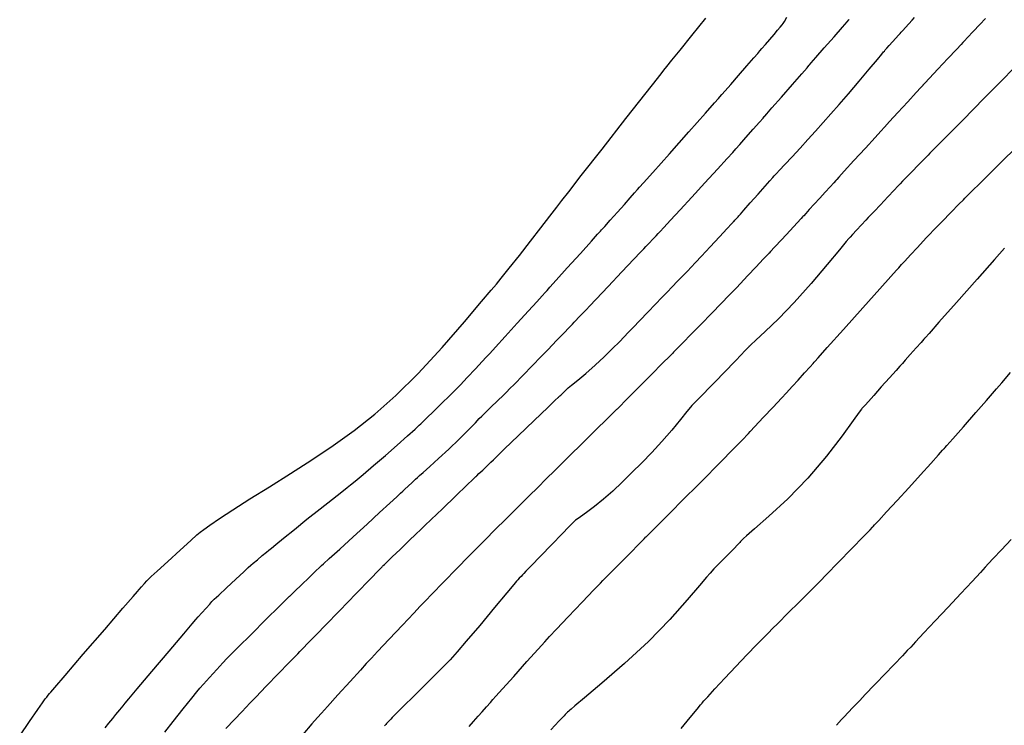
# Model space of a CAD drawing. Units: inches. Extents: x 392010 to 430952, y 9627281 to 9639345.
# Drawn here: x 396814 to 396870, y 9635496 to 9635536 of the extents above; entities that cross this region are included whole.
import ezdxf

# ---------------------------------------------------------------- set-up
doc = ezdxf.new("R2010")
doc.units = ezdxf.units.IN
doc.header["$MEASUREMENT"] = 0
doc.linetypes.add('CONTINUO', pattern=[0])
doc.layers.add('Bota fora_Curva Mestra', color=36, linetype='Continuous')
doc.layers.add('Bota fora_Curvas Interm', color=45, linetype='Continuous')

msp = doc.modelspace()

# ---------------------------------------------------------------- linework, layer by layer
at = {"layer": 'Bota fora_Curva Mestra', "linetype": 'CONTINUO'}
for points in [[(396822.289, 9635495.45, 105), (396822.777, 9635496.065, 105), (396823.352, 9635496.788, 105), (396823.84, 9635497.403, 105), (396824.123, 9635497.758, 105), (396824.296, 9635497.964, 105), (396824.508, 9635498.198, 105), (396824.86, 9635498.585, 105), (396825.274, 9635499.04, 105), (396825.627, 9635499.427, 105), (396825.845, 9635499.664, 105), (396826.071, 9635499.895, 105), (396826.496, 9635500.317, 105), (396827.239, 9635501.053, 105), (396828.113, 9635501.917, 105), (396828.856, 9635502.653, 105), (396829.271, 9635503.063, 105), (396829.424, 9635503.215, 105), (396829.446, 9635503.236, 105), (396829.457, 9635503.247, 105), (396829.535, 9635503.322, 105), (396829.749, 9635503.527, 105), (396830.13, 9635503.892, 105), (396830.579, 9635504.322, 105), (396830.96, 9635504.688, 105), (396831.173, 9635504.892, 105), (396831.252, 9635504.967, 105), (396831.263, 9635504.978, 105), (396831.28, 9635504.994, 105), (396831.401, 9635505.104, 105), (396831.729, 9635505.402, 105), (396832.326, 9635505.945, 105), (396833.096, 9635506.646, 105), (396833.9, 9635507.38, 105), (396834.616, 9635508.036, 105), (396835.194, 9635508.567, 105), (396835.6, 9635508.94, 105), (396835.822, 9635509.146, 105), (396835.942, 9635509.257, 105), (396836.061, 9635509.369, 105), (396836.253, 9635509.55, 105), (396836.48, 9635509.763, 105), (396836.672, 9635509.944, 105), (396836.79, 9635510.055, 105), (396836.905, 9635510.158, 105), (396837.115, 9635510.342, 105), (396837.492, 9635510.675, 105), (396838.002, 9635511.133, 105), (396838.584, 9635511.675, 105), (396839.177, 9635512.251, 105), (396839.709, 9635512.783, 105), (396840.109, 9635513.189, 105), (396840.335, 9635513.42, 105), (396840.483, 9635513.567, 105), (396840.677, 9635513.756, 105), (396841.003, 9635514.074, 105), (396841.387, 9635514.447, 105), (396841.714, 9635514.765, 105), (396841.91, 9635514.957, 105), (396842.076, 9635515.123, 105), (396842.352, 9635515.406, 105), (396842.829, 9635515.895, 105), (396843.391, 9635516.47, 105), (396843.868, 9635516.96, 105), (396844.144, 9635517.243, 105), (396844.307, 9635517.411, 105), (396844.497, 9635517.61, 105), (396844.811, 9635517.939, 105), (396845.182, 9635518.327, 105), (396845.497, 9635518.656, 105), (396845.677, 9635518.845, 105), (396845.774, 9635518.947, 105), (396845.871, 9635519.049, 105), (396846.028, 9635519.214, 105), (396846.213, 9635519.408, 105), (396846.37, 9635519.573, 105), (396846.478, 9635519.687, 105), (396846.65, 9635519.869, 105), (396847.036, 9635520.275, 105), (396847.719, 9635520.994, 105), (396848.521, 9635521.84, 105), (396849.204, 9635522.559, 105), (396849.59, 9635522.966, 105), (396849.769, 9635523.155, 105), (396849.893, 9635523.286, 105), (396850.079, 9635523.483, 105), (396850.297, 9635523.714, 105), (396850.483, 9635523.911, 105), (396850.598, 9635524.033, 105), (396850.712, 9635524.155, 105), (396850.923, 9635524.382, 105), (396851.308, 9635524.795, 105), (396851.854, 9635525.385, 105), (396852.528, 9635526.117, 105), (396853.28, 9635526.938, 105), (396853.999, 9635527.727, 105), (396854.555, 9635528.339, 105), (396854.871, 9635528.686, 105), (396855.057, 9635528.894, 105), (396855.273, 9635529.138, 105), (396855.632, 9635529.543, 105), (396856.053, 9635530.021, 105), (396856.411, 9635530.426, 105), (396856.611, 9635530.653, 105), (396856.685, 9635530.736, 105), (396856.696, 9635530.748, 105), (396856.712, 9635530.766, 105), (396856.822, 9635530.894, 105), (396857.124, 9635531.238, 105), (396857.663, 9635531.855, 105), (396858.297, 9635532.581, 105), (396858.836, 9635533.198, 105), (396859.137, 9635533.543, 105), (396859.248, 9635533.67, 105), (396859.264, 9635533.688, 105), (396859.278, 9635533.705, 105), (396859.377, 9635533.818, 105), (396859.646, 9635534.125, 105), (396860.127, 9635534.675, 105), (396860.693, 9635535.321, 105), (396861.174, 9635535.871, 105), (396861.443, 9635536.178, 105), (396861.542, 9635536.292, 105), (396861.556, 9635536.308, 105)], [(396870.464, 9635523.189, 110), (396869.898, 9635522.55, 110), (396868.891, 9635521.415, 110), (396867.707, 9635520.081, 110), (396866.7, 9635518.946, 110), (396866.138, 9635518.312, 110), (396865.931, 9635518.079, 110), (396865.901, 9635518.045, 110), (396865.893, 9635518.036, 110), (396865.834, 9635517.97, 110), (396865.676, 9635517.792, 110), (396865.392, 9635517.472, 110), (396865.058, 9635517.096, 110), (396864.774, 9635516.776, 110), (396864.605, 9635516.585, 110), (396864.468, 9635516.432, 110), (396864.247, 9635516.185, 110), (396863.864, 9635515.758, 110), (396863.398, 9635515.236, 110), (396862.964, 9635514.753, 110), (396862.656, 9635514.41, 110), (396862.465, 9635514.199, 110), (396862.358, 9635514.081, 110), (396862.304, 9635514.022, 110), (396862.285, 9635514, 110), (396862.282, 9635513.997, 110), (396862.264, 9635513.972, 110), (396862.136, 9635513.794, 110), (396861.791, 9635513.312, 110), (396861.149, 9635512.428, 110), (396860.254, 9635511.268, 110), (396859.183, 9635510.012, 110), (396858.028, 9635508.827, 110), (396856.947, 9635507.822, 110), (396856.119, 9635507.094, 110), (396855.667, 9635506.701, 110), (396855.5, 9635506.556, 110), (396855.476, 9635506.535, 110), (396855.475, 9635506.534, 110), (396855.464, 9635506.523, 110), (396855.436, 9635506.492, 110), (396855.386, 9635506.438, 110), (396855.327, 9635506.373, 110), (396855.277, 9635506.319, 110), (396855.238, 9635506.277, 110), (396855.153, 9635506.19, 110), (396854.949, 9635505.981, 110), (396854.587, 9635505.609, 110), (396854.16, 9635505.173, 110), (396853.798, 9635504.801, 110), (396853.576, 9635504.57, 110), (396853.361, 9635504.327, 110), (396852.972, 9635503.863, 110), (396852.266, 9635503.029, 110), (396851.266, 9635501.908, 110), (396850.038, 9635500.642, 110), (396848.672, 9635499.374, 110), (396847.372, 9635498.249, 110), (396846.365, 9635497.41, 110), (396845.811, 9635496.953, 110), (396845.596, 9635496.773, 110), (396845.533, 9635496.715, 110), (396845.472, 9635496.655, 110), (396845.401, 9635496.585, 110), (396845.341, 9635496.525, 110), (396845.304, 9635496.488, 110), (396845.267, 9635496.45, 110), (396845.199, 9635496.38, 110), (396845.075, 9635496.252, 110), (396844.9, 9635496.069, 110), (396844.685, 9635495.841, 110), (396844.444, 9635495.58, 110)]]:
    msp.add_polyline3d(points, dxfattribs=at)
at = {"layer": 'Bota fora_Curvas Interm', "linetype": 'CONTINUO'}
for points in [[(396818.87, 9635495.689, 104), (396819.076, 9635495.955, 104), (396819.188, 9635496.097, 104), (396819.303, 9635496.237, 104), (396819.49, 9635496.464, 104), (396819.709, 9635496.73, 104), (396819.896, 9635496.957, 104), (396820.025, 9635497.113, 104), (396820.236, 9635497.364, 104), (396820.712, 9635497.927, 104), (396821.552, 9635498.922, 104), (396822.541, 9635500.092, 104), (396823.382, 9635501.087, 104), (396823.858, 9635501.65, 104), (396824.074, 9635501.902, 104), (396824.214, 9635502.059, 104), (396824.42, 9635502.289, 104), (396824.663, 9635502.559, 104), (396824.869, 9635502.788, 104), (396824.997, 9635502.929, 104), (396825.133, 9635503.063, 104), (396825.39, 9635503.305, 104), (396825.841, 9635503.727, 104), (396826.371, 9635504.223, 104), (396826.821, 9635504.645, 104), (396827.08, 9635504.886, 104), (396827.222, 9635505.014, 104), (396827.368, 9635505.136, 104), (396827.606, 9635505.333, 104), (396827.886, 9635505.565, 104), (396828.123, 9635505.762, 104), (396828.269, 9635505.882, 104), (396828.407, 9635505.996, 104), (396828.657, 9635506.201, 104), (396829.106, 9635506.568, 104), (396829.724, 9635507.07, 104), (396830.449, 9635507.653, 104), (396831.214, 9635508.259, 104), (396831.917, 9635508.811, 104), (396832.451, 9635509.229, 104), (396832.756, 9635509.468, 104), (396832.954, 9635509.627, 104), (396833.215, 9635509.844, 104), (396833.668, 9635510.221, 104), (396834.274, 9635510.732, 104), (396834.951, 9635511.313, 104), (396835.623, 9635511.901, 104), (396836.213, 9635512.429, 104), (396836.651, 9635512.823, 104), (396836.889, 9635513.038, 104), (396836.976, 9635513.117, 104), (396836.989, 9635513.128, 104), (396837.001, 9635513.14, 104), (396837.085, 9635513.223, 104), (396837.314, 9635513.447, 104), (396837.723, 9635513.847, 104), (396838.205, 9635514.319, 104), (396838.614, 9635514.719, 104), (396838.855, 9635514.955, 104), (396839.02, 9635515.124, 104), (396839.252, 9635515.368, 104), (396839.645, 9635515.785, 104), (396840.108, 9635516.275, 104), (396840.501, 9635516.691, 104), (396840.738, 9635516.942, 104), (396840.934, 9635517.154, 104), (396841.258, 9635517.51, 104), (396841.821, 9635518.131, 104), (396842.511, 9635518.891, 104), (396843.159, 9635519.604, 104), (396843.631, 9635520.124, 104), (396843.934, 9635520.458, 104), (396844.11, 9635520.652, 104), (396844.219, 9635520.772, 104), (396844.383, 9635520.953, 104), (396844.744, 9635521.353, 104), (396845.381, 9635522.06, 104), (396846.131, 9635522.891, 104), (396846.769, 9635523.597, 104), (396847.125, 9635523.992, 104), (396847.256, 9635524.138, 104), (396847.275, 9635524.159, 104), (396847.284, 9635524.169, 104), (396847.35, 9635524.242, 104), (396847.527, 9635524.44, 104), (396847.849, 9635524.8, 104), (396848.254, 9635525.254, 104), (396848.66, 9635525.708, 104), (396848.995, 9635526.084, 104), (396849.246, 9635526.366, 104), (396849.414, 9635526.554, 104), (396849.53, 9635526.685, 104), (396849.758, 9635526.941, 104), (396850.292, 9635527.543, 104), (396851.24, 9635528.611, 104), (396852.355, 9635529.867, 104), (396853.303, 9635530.935, 104), (396853.835, 9635531.535, 104), (396854.051, 9635531.778, 104), (396854.134, 9635531.871, 104), (396854.244, 9635531.997, 104), (396854.441, 9635532.221, 104), (396854.759, 9635532.584, 104), (396855.207, 9635533.097, 104), (396855.688, 9635533.651, 104), (396856.083, 9635534.104, 104), (396856.307, 9635534.363, 104), (396856.428, 9635534.502, 104), (396856.548, 9635534.642, 104), (396856.746, 9635534.872, 104), (396856.994, 9635535.162, 104), (396857.243, 9635535.452, 104), (396857.448, 9635535.692, 104), (396857.602, 9635535.872, 104), (396857.705, 9635535.993, 104), (396857.767, 9635536.069, 104), (396857.838, 9635536.184, 104), (396857.981, 9635536.436, 104)], [(396825.792, 9635495.65, 106), (396826.287, 9635496.171, 106), (396826.708, 9635496.615, 106), (396826.96, 9635496.881, 106), (396827.169, 9635497.099, 106), (396827.515, 9635497.458, 106), (396828.112, 9635498.076, 106), (396828.815, 9635498.803, 106), (396829.412, 9635499.421, 106), (396829.751, 9635499.772, 106), (396829.915, 9635499.942, 106), (396830.044, 9635500.075, 106), (396830.244, 9635500.28, 106), (396830.479, 9635500.522, 106), (396830.678, 9635500.728, 106), (396830.814, 9635500.867, 106), (396831.024, 9635501.083, 106), (396831.489, 9635501.561, 106), (396832.31, 9635502.406, 106), (396833.276, 9635503.4, 106), (396834.097, 9635504.244, 106), (396834.557, 9635504.716, 106), (396834.727, 9635504.892, 106), (396834.756, 9635504.922, 106), (396834.767, 9635504.932, 106), (396834.788, 9635504.954, 106), (396834.826, 9635504.992, 106), (396834.896, 9635505.062, 106), (396835.047, 9635505.209, 106), (396835.337, 9635505.489, 106), (396835.789, 9635505.924, 106), (396836.297, 9635506.412, 106), (396836.722, 9635506.819, 106), (396836.958, 9635507.046, 106), (396837.045, 9635507.129, 106), (396837.057, 9635507.141, 106), (396837.076, 9635507.16, 106), (396837.21, 9635507.288, 106), (396837.572, 9635507.635, 106), (396838.219, 9635508.256, 106), (396838.981, 9635508.987, 106), (396839.629, 9635509.609, 106), (396839.991, 9635509.956, 106), (396840.124, 9635510.084, 106), (396840.143, 9635510.102, 106), (396840.149, 9635510.108, 106), (396840.194, 9635510.151, 106), (396840.314, 9635510.267, 106), (396840.53, 9635510.474, 106), (396840.784, 9635510.717, 106), (396841, 9635510.925, 106), (396841.143, 9635511.062, 106), (396841.348, 9635511.259, 106), (396841.789, 9635511.682, 106), (396842.567, 9635512.429, 106), (396843.483, 9635513.308, 106), (396844.261, 9635514.055, 106), (396844.696, 9635514.472, 106), (396844.859, 9635514.629, 106), (396844.889, 9635514.658, 106), (396844.902, 9635514.671, 106), (396844.925, 9635514.693, 106), (396844.959, 9635514.726, 106), (396845.006, 9635514.771, 106), (396845.061, 9635514.824, 106), (396845.12, 9635514.883, 106), (396845.18, 9635514.941, 106), (396845.235, 9635514.995, 106), (396845.281, 9635515.04, 106), (396845.314, 9635515.074, 106), (396845.337, 9635515.096, 106), (396845.35, 9635515.11, 106), (396845.367, 9635515.125, 106), (396845.44, 9635515.184, 106), (396845.63, 9635515.338, 106), (396845.98, 9635515.624, 106), (396846.449, 9635516.017, 106), (396846.976, 9635516.481, 106), (396847.503, 9635516.972, 106), (396847.982, 9635517.441, 106), (396848.37, 9635517.83, 106), (396848.645, 9635518.111, 106), (396848.877, 9635518.351, 106), (396849.156, 9635518.644, 106), (396849.546, 9635519.055, 106), (396849.998, 9635519.53, 106), (396850.434, 9635519.987, 106), (396850.798, 9635520.364, 106), (396851.108, 9635520.682, 106), (396851.402, 9635520.983, 106), (396851.707, 9635521.296, 106), (396852.007, 9635521.605, 106), (396852.273, 9635521.881, 106), (396852.496, 9635522.114, 106), (396852.739, 9635522.372, 106), (396853.084, 9635522.742, 106), (396853.576, 9635523.273, 106), (396854.113, 9635523.852, 106), (396854.555, 9635524.33, 106), (396854.802, 9635524.596, 106), (396854.894, 9635524.695, 106), (396854.913, 9635524.715, 106), (396854.924, 9635524.727, 106), (396854.948, 9635524.752, 106), (396854.99, 9635524.796, 106), (396855.054, 9635524.864, 106), (396855.124, 9635524.939, 106), (396855.182, 9635525.001, 106), (396855.225, 9635525.048, 106), (396855.311, 9635525.145, 106), (396855.517, 9635525.377, 106), (396855.883, 9635525.791, 106), (396856.327, 9635526.292, 106), (396856.733, 9635526.751, 106), (396857.011, 9635527.065, 106), (396857.173, 9635527.249, 106), (396857.259, 9635527.345, 106), (396857.309, 9635527.402, 106), (396857.387, 9635527.485, 106), (396857.559, 9635527.666, 106), (396857.87, 9635527.994, 106), (396858.282, 9635528.434, 106), (396858.736, 9635528.925, 106), (396859.183, 9635529.421, 106), (396859.62, 9635529.913, 106), (396860.054, 9635530.402, 106), (396860.496, 9635530.896, 106), (396860.972, 9635531.431, 106), (396861.511, 9635532.05, 106), (396862.119, 9635532.764, 106), (396862.709, 9635533.466, 106), (396863.17, 9635534.019, 106), (396863.425, 9635534.324, 106), (396863.529, 9635534.448, 106), (396863.571, 9635534.496, 106), (396863.626, 9635534.558, 106), (396863.718, 9635534.662, 106), (396863.855, 9635534.815, 106), (396864.038, 9635535.02, 106), (396864.23, 9635535.234, 106), (396864.385, 9635535.407, 106), (396864.476, 9635535.509, 106), (396864.54, 9635535.579, 106), (396864.631, 9635535.679, 106), (396864.789, 9635535.852, 106), (396864.983, 9635536.064, 106), (396865.167, 9635536.266, 106), (396865.307, 9635536.418, 106)], [(396813.968, 9635495.244, 103), (396814.526, 9635496.056, 103), (396815.001, 9635496.746, 103), (396815.269, 9635497.135, 103), (396815.383, 9635497.296, 103), (396815.44, 9635497.368, 103), (396815.517, 9635497.46, 103), (396815.607, 9635497.568, 103), (396815.684, 9635497.66, 103), (396815.758, 9635497.747, 103), (396815.988, 9635498.015, 103), (396816.574, 9635498.696, 103), (396817.618, 9635499.909, 103), (396818.846, 9635501.336, 103), (396819.889, 9635502.549, 103), (396820.477, 9635503.232, 103), (396820.72, 9635503.513, 103), (396820.827, 9635503.634, 103), (396820.965, 9635503.787, 103), (396821.127, 9635503.966, 103), (396821.265, 9635504.119, 103), (396821.36, 9635504.22, 103), (396821.513, 9635504.366, 103), (396821.856, 9635504.68, 103), (396822.462, 9635505.233, 103), (396823.175, 9635505.885, 103), (396823.781, 9635506.439, 103), (396824.13, 9635506.755, 103), (396824.323, 9635506.918, 103), (396824.528, 9635507.068, 103), (396824.884, 9635507.321, 103), (396825.434, 9635507.699, 103), (396826.195, 9635508.199, 103), (396827.169, 9635508.815, 103), (396828.297, 9635509.519, 103), (396829.505, 9635510.276, 103), (396830.729, 9635511.062, 103), (396831.948, 9635511.881, 103), (396833.149, 9635512.746, 103), (396834.333, 9635513.679, 103), (396835.54, 9635514.743, 103), (396836.824, 9635516.012, 103), (396838.195, 9635517.499, 103), (396839.481, 9635518.971, 103), (396840.469, 9635520.132, 103), (396841.023, 9635520.787, 103), (396841.313, 9635521.136, 103), (396841.59, 9635521.477, 103), (396842.045, 9635522.041, 103), (396842.64, 9635522.784, 103), (396843.278, 9635523.59, 103), (396843.874, 9635524.358, 103), (396844.386, 9635525.027, 103), (396844.782, 9635525.549, 103), (396845.076, 9635525.935, 103), (396845.463, 9635526.434, 103), (396846.184, 9635527.356, 103), (396847.375, 9635528.876, 103), (396848.745, 9635530.624, 103), (396849.9, 9635532.098, 103), (396850.549, 9635532.925, 103), (396850.816, 9635533.265, 103), (396850.93, 9635533.41, 103), (396851.09, 9635533.612, 103), (396851.38, 9635533.973, 103), (396851.851, 9635534.554, 103), (396852.53, 9635535.387, 103), (396853.34, 9635536.377, 103)], [(396869.383, 9635536.37, 107), (396869.058, 9635536.024, 107), (396868.676, 9635535.618, 107), (396868.351, 9635535.273, 107), (396868.169, 9635535.08, 107), (396868.102, 9635535.009, 107), (396868.092, 9635534.999, 107), (396868.078, 9635534.984, 107), (396867.978, 9635534.877, 107), (396867.706, 9635534.587, 107), (396867.22, 9635534.068, 107), (396866.647, 9635533.458, 107), (396866.161, 9635532.939, 107), (396865.889, 9635532.649, 107), (396865.789, 9635532.543, 107), (396865.775, 9635532.527, 107), (396865.761, 9635532.512, 107), (396865.661, 9635532.404, 107), (396865.392, 9635532.112, 107), (396864.911, 9635531.588, 107), (396864.344, 9635530.973, 107), (396863.863, 9635530.45, 107), (396863.577, 9635530.139, 107), (396863.364, 9635529.906, 107), (396863.039, 9635529.548, 107), (396862.483, 9635528.937, 107), (396861.828, 9635528.217, 107), (396861.272, 9635527.605, 107), (396860.961, 9635527.264, 107), (396860.847, 9635527.138, 107), (396860.83, 9635527.12, 107), (396860.825, 9635527.113, 107), (396860.783, 9635527.067, 107), (396860.67, 9635526.943, 107), (396860.461, 9635526.715, 107), (396860.181, 9635526.408, 107), (396859.865, 9635526.062, 107), (396859.548, 9635525.716, 107), (396859.267, 9635525.41, 107), (396859.058, 9635525.182, 107), (396858.945, 9635525.058, 107), (396858.903, 9635525.012, 107), (396858.897, 9635525.006, 107), (396858.885, 9635524.993, 107), (396858.801, 9635524.902, 107), (396858.573, 9635524.655, 107), (396858.165, 9635524.214, 107), (396857.684, 9635523.695, 107), (396857.276, 9635523.253, 107), (396857.048, 9635523.007, 107), (396856.964, 9635522.916, 107), (396856.952, 9635522.903, 107), (396856.939, 9635522.89, 107), (396856.854, 9635522.8, 107), (396856.624, 9635522.555, 107), (396856.211, 9635522.118, 107), (396855.726, 9635521.604, 107), (396855.313, 9635521.166, 107), (396855.083, 9635520.922, 107), (396854.998, 9635520.832, 107), (396854.986, 9635520.819, 107), (396854.973, 9635520.806, 107), (396854.887, 9635520.717, 107), (396854.653, 9635520.476, 107), (396854.225, 9635520.035, 107), (396853.664, 9635519.457, 107), (396853.058, 9635518.836, 107), (396852.491, 9635518.255, 107), (396852.011, 9635517.767, 107), (396851.665, 9635517.414, 107), (396851.479, 9635517.225, 107), (396851.41, 9635517.155, 107), (396851.4, 9635517.145, 107), (396851.38, 9635517.125, 107), (396851.243, 9635516.987, 107), (396850.869, 9635516.612, 107), (396850.201, 9635515.941, 107), (396849.415, 9635515.152, 107), (396848.746, 9635514.481, 107), (396848.373, 9635514.106, 107), (396848.235, 9635513.968, 107), (396848.215, 9635513.949, 107), (396848.215, 9635513.949, 107), (396848.215, 9635513.949, 107), (396848.215, 9635513.949, 107), (396848.215, 9635513.949, 107), (396848.215, 9635513.949, 107), (396848.215, 9635513.949, 107), (396848.215, 9635513.949, 107), (396848.215, 9635513.949, 107), (396848.215, 9635513.949, 107), (396848.196, 9635513.929, 107), (396848.057, 9635513.792, 107), (396847.68, 9635513.421, 107), (396847.006, 9635512.756, 107), (396846.212, 9635511.973, 107), (396845.538, 9635511.309, 107), (396845.148, 9635510.924, 107), (396844.917, 9635510.696, 107), (396844.647, 9635510.428, 107), (396844.198, 9635509.983, 107), (396843.67, 9635509.461, 107), (396843.222, 9635509.017, 107), (396842.955, 9635508.752, 107), (396842.75, 9635508.548, 107), (396842.43, 9635508.23, 107), (396841.881, 9635507.683, 107), (396841.235, 9635507.04, 107), (396840.686, 9635506.493, 107), (396840.36, 9635506.168, 107), (396840.111, 9635505.915, 107), (396839.724, 9635505.52, 107), (396839.06, 9635504.841, 107), (396838.279, 9635504.042, 107), (396837.615, 9635503.363, 107), (396837.244, 9635502.983, 107), (396837.108, 9635502.843, 107), (396837.088, 9635502.823, 107), (396837.088, 9635502.823, 107), (396837.088, 9635502.823, 107), (396837.088, 9635502.823, 107), (396837.069, 9635502.803, 107), (396836.935, 9635502.661, 107), (396836.572, 9635502.274, 107), (396835.921, 9635501.583, 107), (396835.155, 9635500.769, 107), (396834.504, 9635500.078, 107), (396834.141, 9635499.691, 107), (396834.007, 9635499.549, 107), (396833.988, 9635499.529, 107), (396833.97, 9635499.509, 107), (396833.848, 9635499.374, 107), (396833.515, 9635499.007, 107), (396832.919, 9635498.351, 107), (396832.218, 9635497.578, 107), (396831.623, 9635496.922, 107), (396831.274, 9635496.537, 107), (396831.044, 9635496.277, 107), (396830.735, 9635495.918, 107), (396830.212, 9635495.309, 107)], [(396870.938, 9635533.45, 108), (396870.351, 9635532.856, 108), (396869.301, 9635531.793, 108), (396868.065, 9635530.542, 108), (396867.015, 9635529.479, 108), (396866.424, 9635528.881, 108), (396866.182, 9635528.636, 108), (396866.083, 9635528.535, 108), (396865.952, 9635528.401, 108), (396865.756, 9635528.201, 108), (396865.496, 9635527.934, 108), (396865.182, 9635527.61, 108), (396864.868, 9635527.286, 108), (396864.619, 9635527.029, 108), (396864.471, 9635526.876, 108), (396864.346, 9635526.745, 108), (396864.136, 9635526.523, 108), (396863.773, 9635526.138, 108), (396863.345, 9635525.686, 108), (396862.982, 9635525.302, 108), (396862.772, 9635525.079, 108), (396862.648, 9635524.947, 108), (396862.503, 9635524.792, 108), (396862.263, 9635524.534, 108), (396861.98, 9635524.23, 108), (396861.74, 9635523.972, 108), (396861.606, 9635523.828, 108), (396861.556, 9635523.774, 108), (396861.549, 9635523.767, 108), (396861.529, 9635523.742, 108), (396861.387, 9635523.57, 108), (396861, 9635523.103, 108), (396860.294, 9635522.254, 108), (396859.374, 9635521.174, 108), (396858.395, 9635520.076, 108), (396857.493, 9635519.14, 108), (396856.743, 9635518.416, 108), (396856.207, 9635517.921, 108), (396855.919, 9635517.659, 108), (396855.813, 9635517.562, 108), (396855.798, 9635517.549, 108), (396855.79, 9635517.541, 108), (396855.738, 9635517.485, 108), (396855.596, 9635517.335, 108), (396855.343, 9635517.066, 108), (396855.044, 9635516.749, 108), (396854.791, 9635516.48, 108), (396854.639, 9635516.319, 108), (396854.516, 9635516.191, 108), (396854.315, 9635515.986, 108), (396853.967, 9635515.632, 108), (396853.543, 9635515.2, 108), (396853.149, 9635514.799, 108), (396852.868, 9635514.516, 108), (396852.694, 9635514.341, 108), (396852.597, 9635514.244, 108), (396852.537, 9635514.182, 108), (396852.445, 9635514.073, 108), (396852.242, 9635513.821, 108), (396851.872, 9635513.364, 108), (396851.373, 9635512.764, 108), (396850.809, 9635512.112, 108), (396850.23, 9635511.486, 108), (396849.654, 9635510.893, 108), (396849.087, 9635510.327, 108), (396848.535, 9635509.783, 108), (396847.994, 9635509.268, 108), (396847.46, 9635508.795, 108), (396846.938, 9635508.377, 108), (396846.477, 9635508.036, 108), (396846.134, 9635507.794, 108), (396845.945, 9635507.662, 108), (396845.858, 9635507.596, 108), (396845.797, 9635507.538, 108), (396845.691, 9635507.432, 108), (396845.474, 9635507.212, 108), (396845.084, 9635506.813, 108), (396844.498, 9635506.21, 108), (396843.851, 9635505.541, 108), (396843.313, 9635504.986, 108), (396843.012, 9635504.675, 108), (396842.884, 9635504.542, 108), (396842.82, 9635504.473, 108), (396842.733, 9635504.378, 108), (396842.631, 9635504.268, 108), (396842.544, 9635504.173, 108), (396842.474, 9635504.096, 108), (396842.312, 9635503.903, 108), (396841.915, 9635503.43, 108), (396841.207, 9635502.584, 108), (396840.356, 9635501.567, 108), (396839.59, 9635500.656, 108), (396839.067, 9635500.042, 108), (396838.655, 9635499.588, 108), (396838.152, 9635499.073, 108), (396837.422, 9635498.348, 108), (396836.613, 9635497.55, 108), (396835.942, 9635496.89, 108), (396835.566, 9635496.521, 108), (396835.411, 9635496.366, 108), (396835.343, 9635496.294, 108), (396835.257, 9635496.199, 108), (396835.157, 9635496.087, 108), (396835.071, 9635495.992, 108), (396835.019, 9635495.935, 108), (396834.975, 9635495.886, 108), (396834.902, 9635495.802, 108)], [(396839.759, 9635495.772, 109), (396840.007, 9635496.059, 109), (396840.141, 9635496.212, 109), (396840.276, 9635496.365, 109), (396840.496, 9635496.613, 109), (396840.753, 9635496.904, 109), (396840.973, 9635497.151, 109), (396841.114, 9635497.311, 109), (396841.292, 9635497.51, 109), (396841.66, 9635497.92, 109), (396842.307, 9635498.64, 109), (396843.067, 9635499.488, 109), (396843.714, 9635500.208, 109), (396844.095, 9635500.631, 109), (396844.367, 9635500.926, 109), (396844.763, 9635501.344, 109), (396845.439, 9635502.054, 109), (396846.234, 9635502.889, 109), (396846.909, 9635503.598, 109), (396847.287, 9635503.995, 109), (396847.426, 9635504.141, 109), (396847.446, 9635504.162, 109), (396847.461, 9635504.177, 109), (396847.567, 9635504.285, 109), (396847.856, 9635504.577, 109), (396848.374, 9635505.099, 109), (396848.982, 9635505.713, 109), (396849.5, 9635506.235, 109), (396849.789, 9635506.527, 109), (396849.895, 9635506.635, 109), (396849.91, 9635506.65, 109), (396849.932, 9635506.672, 109), (396850.084, 9635506.823, 109), (396850.495, 9635507.234, 109), (396851.23, 9635507.968, 109), (396852.096, 9635508.833, 109), (396852.831, 9635509.567, 109), (396853.247, 9635509.983, 109), (396853.433, 9635510.168, 109), (396853.547, 9635510.283, 109), (396853.722, 9635510.46, 109), (396853.984, 9635510.726, 109), (396854.332, 9635511.081, 109), (396854.752, 9635511.512, 109), (396855.171, 9635511.944, 109), (396855.503, 9635512.286, 109), (396855.685, 9635512.475, 109), (396855.753, 9635512.544, 109), (396855.762, 9635512.554, 109), (396855.777, 9635512.569, 109), (396855.876, 9635512.675, 109), (396856.145, 9635512.963, 109), (396856.626, 9635513.478, 109), (396857.192, 9635514.085, 109), (396857.673, 9635514.6, 109), (396857.952, 9635514.898, 109), (396858.116, 9635515.076, 109), (396858.306, 9635515.286, 109), (396858.622, 9635515.634, 109), (396858.993, 9635516.044, 109), (396859.309, 9635516.392, 109), (396859.485, 9635516.587, 109), (396859.55, 9635516.659, 109), (396859.559, 9635516.669, 109), (396859.586, 9635516.7, 109), (396859.777, 9635516.913, 109), (396860.294, 9635517.491, 109), (396861.223, 9635518.529, 109), (396862.335, 9635519.771, 109), (396863.322, 9635520.873, 109), (396863.947, 9635521.571, 109), (396864.266, 9635521.926, 109), (396864.401, 9635522.077, 109), (396864.472, 9635522.155, 109), (396864.562, 9635522.253, 109), (396864.749, 9635522.456, 109), (396865.078, 9635522.813, 109), (396865.465, 9635523.234, 109), (396865.795, 9635523.591, 109), (396865.992, 9635523.804, 109), (396866.153, 9635523.973, 109), (396866.415, 9635524.243, 109), (396866.867, 9635524.706, 109), (396867.4, 9635525.252, 109), (396867.852, 9635525.716, 109), (396868.105, 9635525.975, 109), (396868.198, 9635526.07, 109), (396868.211, 9635526.084, 109), (396868.211, 9635526.084, 109), (396868.211, 9635526.084, 109), (396868.211, 9635526.084, 109), (396868.246, 9635526.118, 109), (396868.491, 9635526.36, 109), (396869.156, 9635527.016, 109), (396870.353, 9635528.196, 109), (396871.801, 9635529.625, 109)], [(396851.925, 9635495.646, 111), (396852.437, 9635496.289, 111), (396852.824, 9635496.763, 111), (396853.034, 9635497.021, 111), (396853.111, 9635497.115, 111), (396853.122, 9635497.129, 111), (396853.134, 9635497.142, 111), (396853.217, 9635497.232, 111), (396853.441, 9635497.478, 111), (396853.855, 9635497.93, 111), (396854.413, 9635498.535, 111), (396855.047, 9635499.213, 111), (396855.688, 9635499.884, 111), (396856.261, 9635500.475, 111), (396856.689, 9635500.914, 111), (396856.939, 9635501.168, 111), (396857.141, 9635501.372, 111), (396857.471, 9635501.699, 111), (396858.039, 9635502.262, 111), (396858.707, 9635502.925, 111), (396859.275, 9635503.488, 111), (396859.612, 9635503.823, 111), (396859.867, 9635504.081, 111), (396860.257, 9635504.482, 111), (396860.925, 9635505.171, 111), (396861.71, 9635505.981, 111), (396862.378, 9635506.67, 111), (396862.751, 9635507.055, 111), (396862.889, 9635507.197, 111), (396862.908, 9635507.217, 111), (396862.921, 9635507.231, 111), (396863.011, 9635507.327, 111), (396863.254, 9635507.589, 111), (396863.702, 9635508.072, 111), (396864.301, 9635508.722, 111), (396864.975, 9635509.456, 111), (396865.646, 9635510.194, 111), (396866.238, 9635510.851, 111), (396866.678, 9635511.34, 111), (396866.917, 9635511.606, 111), (396867.005, 9635511.704, 111), (396867.018, 9635511.718, 111), (396867.036, 9635511.738, 111), (396867.16, 9635511.881, 111), (396867.499, 9635512.267, 111), (396868.105, 9635512.958, 111), (396868.818, 9635513.77, 111), (396869.424, 9635514.461, 111), (396869.778, 9635514.865, 111), (396870.007, 9635515.128, 111), (396870.309, 9635515.479, 111), (396870.818, 9635516.069, 111)], [(396870.838, 9635506.501, 112), (396870.29, 9635505.908, 112), (396869.824, 9635505.403, 112), (396869.55, 9635505.107, 112), (396869.358, 9635504.899, 112), (396869.083, 9635504.603, 112), (396868.602, 9635504.085, 112), (396867.956, 9635503.39, 112), (396867.226, 9635502.607, 112), (396866.495, 9635501.826, 112), (396865.845, 9635501.134, 112), (396865.361, 9635500.619, 112), (396865.084, 9635500.324, 112), (396864.89, 9635500.12, 112), (396864.61, 9635499.828, 112), (396864.135, 9635499.333, 112), (396863.575, 9635498.75, 112), (396863.1, 9635498.254, 112), (396862.825, 9635497.968, 112), (396862.662, 9635497.798, 112), (396862.473, 9635497.599, 112), (396862.159, 9635497.269, 112), (396861.79, 9635496.88, 112), (396861.476, 9635496.55, 112), (396861.286, 9635496.349, 112), (396861.117, 9635496.165, 112), (396860.824, 9635495.838, 112)]]:
    msp.add_polyline3d(points, dxfattribs=at)

doc.saveas('drawing.dxf')
